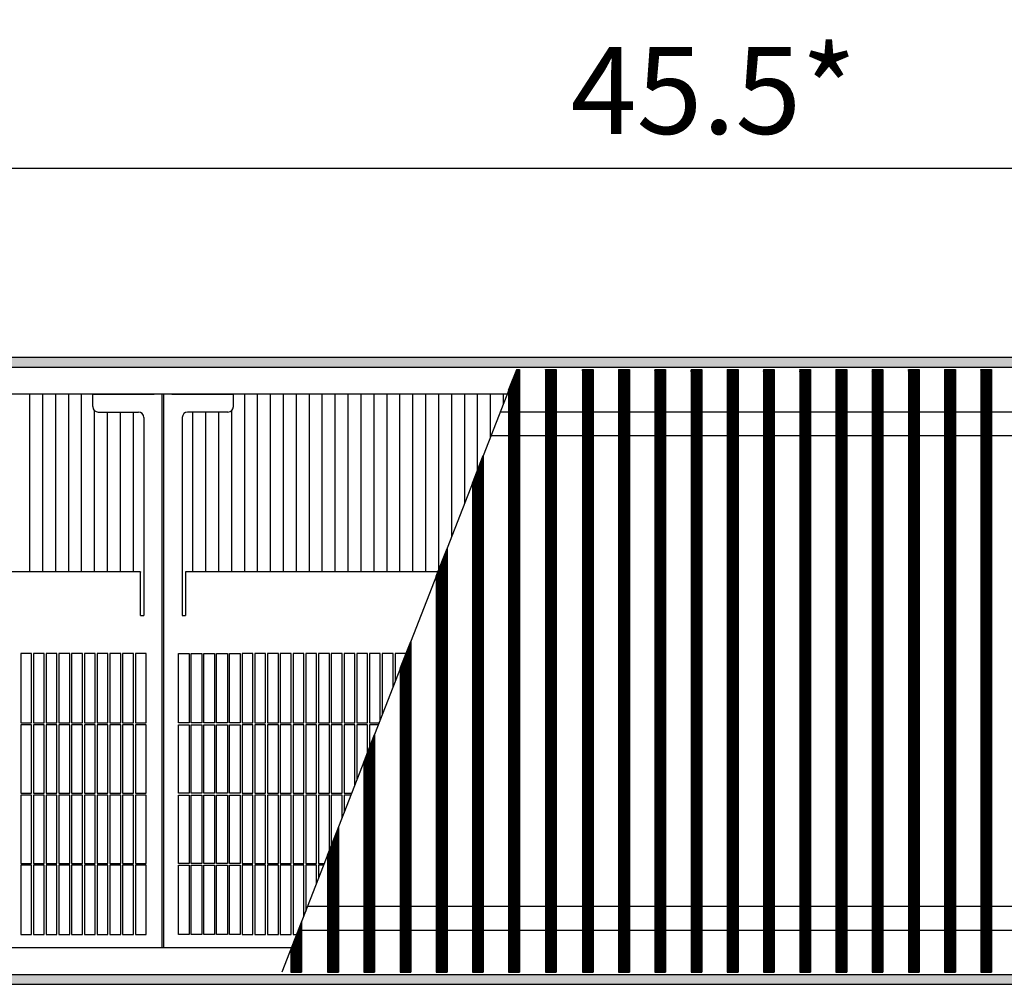
# Model space of a CAD drawing. Units: millimetres. Extents: x 8325 to 16530, y 3077 to 8294.
# Drawn here: x 12156 to 12612, y 5601 to 6047 of the extents above; entities that cross this region are included whole.
import ezdxf

# ---------------------------------------------------------------- set-up
doc = ezdxf.new("R2010")
doc.units = ezdxf.units.MM
doc.layers.add('1', color=7, linetype='Continuous')
doc.styles.add('CONVERTER_18', font='txt.shx', dxfattribs={"width": 0.9})
doc.dimstyles.new('ME10_DIM_108', dxfattribs={"dimtxt": 40.25, "dimasz": 40.25, "dimexe": 13.125, "dimexo": 8.75, "dimgap": 15.75, "dimtad": 1, "dimdec": 1, "dimlfac": 0.03937, "dimdsep": 46, "dimtxsty": 'CONVERTER_18', "dimsah": 1, "dimcen": 0.09, "dimclrd": 6, "dimclre": 6, "dimclrt": 3, "dimadec": 0, "dimazin": 0, "dimtfac": 1, "dimtdec": 4, "dimtix": 1, "dimtmove": 0, "dimatfit": 3, "dimfxl": 1, "dimtolj": 1, "dimtzin": 0, "dimarcsym": 0})
pattern_1 = [(45, (0, 0), (-0.0707106781, 0.0707106781), [])]

# ---------------------------------------------------------------- blocks, each defined once
blk = doc.blocks.new('*D103')
at = {"layer": '1', "color": 6, "linetype": 'Continuous'}
for p, q in [((11894.53, 5882.29), (11894.53, 5991.17)), ((13050.03, 5882.29), (13050.03, 5991.17)), ((13050.03, 5978.04), (11894.53, 5978.04))]:
    blk.add_line(p, q, dxfattribs=at)
at = {"layer": '1', "color": 6}
for points in [[(11934.78, 5983.34), (11934.78, 5972.74), (11894.53, 5978.04)], [(13009.78, 5972.74), (13009.78, 5983.34), (13050.03, 5978.04)]]:
    blk.add_solid(points, dxfattribs=at)
at = {"layer": '1', "color": 3, "insert": (12411.28, 5993.99), "char_height": 40.25, "attachment_point": 7, "rotation": 0.0001, "line_spacing_factor": 0.454545, "style": 'CONVERTER_18'}
blk.add_mtext('\\C3;45.5\\C3;*', dxfattribs=at)

msp = doc.modelspace()

# ---------------------------------------------------------------- hatches: boundary and pattern name
at = {"layer": '1', "linetype": 'Continuous'}
h = msp.add_hatch(dxfattribs=at)
h.set_pattern_fill('_USER', color=6, scale=0.1, angle=45, pattern_type=0)
h.set_pattern_definition(pattern_1)
h.paths.add_polyline_path([(11535.03, 5890.54), (11535.03, 5890.34), (11535.03, 5886.14), (11535.03, 5885.94), (13235.03, 5885.94), (13235.03, 5886.14), (13235.03, 5890.34), (13235.03, 5890.54)])
h = msp.add_hatch(dxfattribs=at)
h.set_pattern_fill('_USER', color=6, scale=0.1, angle=45, pattern_type=0)
h.set_pattern_definition(pattern_1)
h.paths.add_polyline_path([(12387.53, 5884.94), (12387.53, 5606.14), (12387.23, 5606.14), (12382.84, 5606.14), (12382.54, 5606.14), (12382.54, 5875.41), (12382.84, 5876.18), (12386.25, 5884.94), (12387.23, 5884.94)])
h = msp.add_hatch(dxfattribs=at)
h.set_pattern_fill('_USER', color=6, scale=0.1, angle=45, pattern_type=0)
h.set_pattern_definition(pattern_1)
h.paths.add_polyline_path([(12404.6, 5884.94), (12404.6, 5606.14), (12404.3, 5606.14), (12399.91, 5606.14), (12399.61, 5606.14), (12399.61, 5884.94), (12399.91, 5884.94), (12404.3, 5884.94)])
h = msp.add_hatch(dxfattribs=at)
h.set_pattern_fill('_USER', color=6, scale=0.1, angle=45, pattern_type=0)
h.set_pattern_definition(pattern_1)
h.paths.add_polyline_path([(12421.66, 5884.94), (12421.66, 5606.14), (12421.37, 5606.14), (12416.97, 5606.14), (12416.67, 5606.14), (12416.67, 5884.94), (12416.97, 5884.94), (12421.37, 5884.94)])
h = msp.add_hatch(dxfattribs=at)
h.set_pattern_fill('_USER', color=6, scale=0.1, angle=45, pattern_type=0)
h.set_pattern_definition(pattern_1)
h.paths.add_polyline_path([(12438.43, 5884.94), (12438.43, 5606.14), (12438.13, 5606.14), (12433.74, 5606.14), (12433.44, 5606.14), (12433.44, 5884.94), (12433.74, 5884.94), (12438.13, 5884.94)])
h = msp.add_hatch(dxfattribs=at)
h.set_pattern_fill('_USER', color=6, scale=0.1, angle=45, pattern_type=0)
h.set_pattern_definition(pattern_1)
h.paths.add_polyline_path([(12455.2, 5884.94), (12455.2, 5606.14), (12454.9, 5606.14), (12450.51, 5606.14), (12450.21, 5606.14), (12450.21, 5884.94), (12450.51, 5884.94), (12454.9, 5884.94)])
h = msp.add_hatch(dxfattribs=at)
h.set_pattern_fill('_USER', color=6, scale=0.1, angle=45, pattern_type=0)
h.set_pattern_definition(pattern_1)
h.paths.add_polyline_path([(12471.97, 5884.94), (12471.97, 5606.14), (12471.67, 5606.14), (12467.28, 5606.14), (12466.98, 5606.14), (12466.98, 5884.94), (12467.28, 5884.94), (12471.67, 5884.94)])
h = msp.add_hatch(dxfattribs=at)
h.set_pattern_fill('_USER', color=6, scale=0.1, angle=45, pattern_type=0)
h.set_pattern_definition(pattern_1)
h.paths.add_polyline_path([(12488.73, 5884.94), (12488.73, 5606.14), (12488.43, 5606.14), (12484.04, 5606.14), (12483.74, 5606.14), (12483.74, 5884.94), (12484.04, 5884.94), (12488.43, 5884.94)])
h = msp.add_hatch(dxfattribs=at)
h.set_pattern_fill('_USER', color=6, scale=0.1, angle=45, pattern_type=0)
h.set_pattern_definition(pattern_1)
h.paths.add_polyline_path([(12505.5, 5884.94), (12505.5, 5606.14), (12505.2, 5606.14), (12500.81, 5606.14), (12500.51, 5606.14), (12500.51, 5884.94), (12500.81, 5884.94), (12505.2, 5884.94)])
h = msp.add_hatch(dxfattribs=at)
h.set_pattern_fill('_USER', color=6, scale=0.1, angle=45, pattern_type=0)
h.set_pattern_definition(pattern_1)
h.paths.add_polyline_path([(12522.27, 5884.94), (12522.27, 5606.14), (12521.97, 5606.14), (12517.58, 5606.14), (12517.28, 5606.14), (12517.28, 5884.94), (12517.58, 5884.94), (12521.97, 5884.94)])
h = msp.add_hatch(dxfattribs=at)
h.set_pattern_fill('_USER', color=6, scale=0.1, angle=45, pattern_type=0)
h.set_pattern_definition(pattern_1)
h.paths.add_polyline_path([(12539.04, 5884.94), (12539.04, 5606.14), (12538.74, 5606.14), (12534.34, 5606.14), (12534.04, 5606.14), (12534.04, 5884.94), (12534.34, 5884.94), (12538.74, 5884.94)])
h = msp.add_hatch(dxfattribs=at)
h.set_pattern_fill('_USER', color=6, scale=0.1, angle=45, pattern_type=0)
h.set_pattern_definition(pattern_1)
h.paths.add_polyline_path([(12555.8, 5884.94), (12555.8, 5606.14), (12555.5, 5606.14), (12551.11, 5606.14), (12550.81, 5606.14), (12550.81, 5884.94), (12551.11, 5884.94), (12555.5, 5884.94)])
h = msp.add_hatch(dxfattribs=at)
h.set_pattern_fill('_USER', color=6, scale=0.1, angle=45, pattern_type=0)
h.set_pattern_definition(pattern_1)
h.paths.add_polyline_path([(12572.57, 5884.94), (12572.57, 5606.14), (12572.27, 5606.14), (12567.88, 5606.14), (12567.58, 5606.14), (12567.58, 5884.94), (12567.88, 5884.94), (12572.27, 5884.94)])
h = msp.add_hatch(dxfattribs=at)
h.set_pattern_fill('_USER', color=6, scale=0.1, angle=45, pattern_type=0)
h.set_pattern_definition(pattern_1)
h.paths.add_polyline_path([(12589.34, 5884.94), (12589.34, 5606.14), (12589.04, 5606.14), (12584.65, 5606.14), (12584.35, 5606.14), (12584.35, 5884.94), (12584.65, 5884.94), (12589.04, 5884.94)])
h = msp.add_hatch(dxfattribs=at)
h.set_pattern_fill('_USER', color=6, scale=0.1, angle=45, pattern_type=0)
h.set_pattern_definition(pattern_1)
h.paths.add_polyline_path([(12606.1, 5884.94), (12606.1, 5606.14), (12605.8, 5606.14), (12601.41, 5606.14), (12601.11, 5606.14), (12601.11, 5884.94), (12601.41, 5884.94), (12605.8, 5884.94)])
h = msp.add_hatch(dxfattribs=at)
h.set_pattern_fill('_USER', color=6, scale=0.1, angle=45, pattern_type=0)
h.set_pattern_definition(pattern_1)
h.paths.add_polyline_path([(12370.76, 5845.19), (12370.76, 5606.14), (12370.46, 5606.14), (12366.07, 5606.14), (12365.77, 5606.14), (12365.77, 5832.39), (12366.07, 5833.15), (12370.46, 5844.42)])
h = msp.add_hatch(dxfattribs=at)
h.set_pattern_fill('_USER', color=6, scale=0.1, angle=45, pattern_type=0)
h.set_pattern_definition(pattern_1)
h.paths.add_polyline_path([(12354, 5802.17), (12354, 5606.14), (12353.7, 5606.14), (12349.31, 5606.14), (12349.01, 5606.14), (12349.01, 5789.36), (12349.31, 5790.13), (12353.7, 5801.4)])
h = msp.add_hatch(dxfattribs=at)
h.set_pattern_fill('_USER', color=6, scale=0.1, angle=45, pattern_type=0)
h.set_pattern_definition(pattern_1)
h.paths.add_polyline_path([(12337.23, 5759.14), (12337.23, 5606.14), (12336.93, 5606.14), (12332.54, 5606.14), (12332.24, 5606.14), (12332.24, 5746.34), (12332.54, 5747.1), (12336.93, 5758.37)])
h = msp.add_hatch(dxfattribs=at)
h.set_pattern_fill('_USER', color=6, scale=0.1, angle=45, pattern_type=0)
h.set_pattern_definition(pattern_1)
h.paths.add_polyline_path([(12320.46, 5716.11), (12320.46, 5606.14), (12320.16, 5606.14), (12315.77, 5606.14), (12315.47, 5606.14), (12315.47, 5703.31), (12315.77, 5704.08), (12320.16, 5715.35)])
h = msp.add_hatch(dxfattribs=at)
h.set_pattern_fill('_USER', color=6, scale=0.1, angle=45, pattern_type=0)
h.set_pattern_definition(pattern_1)
h.paths.add_polyline_path([(12303.7, 5673.09), (12303.7, 5606.14), (12303.4, 5606.14), (12299, 5606.14), (12298.71, 5606.14), (12298.71, 5660.28), (12299, 5661.05), (12303.4, 5672.32)])
h = msp.add_hatch(dxfattribs=at)
h.set_pattern_fill('_USER', color=6, scale=0.1, angle=45, pattern_type=0)
h.set_pattern_definition(pattern_1)
h.paths.add_polyline_path([(12286.63, 5629.3), (12286.63, 5606.14), (12286.33, 5606.14), (12281.94, 5606.14), (12281.64, 5606.14), (12281.64, 5616.49), (12281.94, 5617.26), (12286.33, 5628.53)])
h = msp.add_hatch(dxfattribs=at)
h.set_pattern_fill('_USER', color=6, scale=0.1, angle=45, pattern_type=0)
h.set_pattern_definition(pattern_1)
h.paths.add_polyline_path([(13235.03, 5605.14), (13235.03, 5604.94), (13235.03, 5600.74), (13235.03, 5600.54), (11535.03, 5600.54), (11535.03, 5600.74), (11535.03, 5604.94), (11535.03, 5605.14)])

# ---------------------------------------------------------------- linework, layer by layer
at = {"color": 6, "linetype": 'Continuous'}
for p, q in [((13235.03, 5890.54), (11535.03, 5890.54)), ((13235.03, 5885.94), (11535.03, 5885.94)), ((12160.75, 5873.54), (12160.75, 5791.35)), ((12166.74, 5873.54), (12166.74, 5791.35)), ((12172.73, 5873.54), (12172.73, 5791.35)), ((12178.72, 5873.54), (12178.72, 5791.35)), ((12184.71, 5873.54), (12184.71, 5791.35)), ((12260.34, 5791.35), (12260.34, 5873.54)), ((12266.33, 5791.35), (12266.33, 5873.54)), ((12272.32, 5791.35), (12272.32, 5873.54)), ((12278.31, 5791.35), (12278.31, 5873.54)), ((12284.3, 5791.35), (12284.3, 5873.54)), ((12290.29, 5791.35), (12290.29, 5873.54)), ((12296.28, 5791.35), (12296.28, 5873.54)), ((12302.27, 5791.35), (12302.27, 5873.54)), ((12308.26, 5791.35), (12308.26, 5873.54)), ((12314.25, 5791.35), (12314.25, 5873.54)), ((12320.24, 5791.35), (12320.24, 5873.54)), ((12326.23, 5791.35), (12326.23, 5873.54)), ((12332.22, 5791.35), (12332.22, 5873.54)), ((12338.22, 5791.35), (12338.22, 5873.54)), ((12344.21, 5791.35), (12344.21, 5873.54)), ((12350.2, 5792.41), (12350.2, 5873.54)), ((12356.19, 5807.78), (12356.19, 5873.54)), ((12362.18, 5823.16), (12362.18, 5873.54)), ((12368.17, 5838.53), (12368.17, 5873.54)), ((12374.16, 5853.9), (12374.16, 5873.54)), ((12380.15, 5869.27), (12380.15, 5873.54)), ((12190.7, 5866.03), (12190.7, 5791.35)), ((12196.69, 5865.29), (12196.69, 5791.35)), ((12202.68, 5865.29), (12202.68, 5791.35)), ((12208.67, 5865.29), (12208.67, 5791.35)), ((12236.38, 5791.35), (12236.38, 5865.29)), ((12242.37, 5791.35), (12242.37, 5865.29)), ((12248.36, 5791.35), (12248.36, 5865.29)), ((12254.35, 5791.35), (12254.35, 5866.03)), ((12156.63, 5753.54), (12156.63, 5721.49)), ((12161.63, 5721.49), (12161.63, 5753.54)), ((12162.53, 5753.54), (12162.53, 5721.49)), ((12167.53, 5721.49), (12167.53, 5753.54)), ((12168.43, 5753.54), (12168.43, 5721.49)), ((12173.43, 5721.49), (12173.43, 5753.54)), ((12174.33, 5753.54), (12174.33, 5721.49)), ((12179.33, 5721.49), (12179.33, 5753.54)), ((12180.23, 5753.54), (12180.23, 5721.49)), ((12185.23, 5721.49), (12185.23, 5753.54)), ((12186.13, 5753.54), (12186.13, 5721.49)), ((12191.13, 5721.49), (12191.13, 5753.54)), ((12192.03, 5753.54), (12192.03, 5721.49)), ((12197.03, 5721.49), (12197.03, 5753.54)), ((12197.93, 5753.54), (12197.93, 5721.49)), ((12202.93, 5721.49), (12202.93, 5753.54)), ((12203.83, 5753.54), (12203.83, 5721.49)), ((12208.83, 5721.49), (12208.83, 5753.54)), ((12209.73, 5753.54), (12209.73, 5721.49)), ((12234.63, 5753.54), (12234.63, 5721.49)), ((12235.53, 5721.49), (12235.53, 5753.54)), ((12240.53, 5753.54), (12240.53, 5721.49)), ((12241.43, 5721.49), (12241.43, 5753.54)), ((12246.43, 5753.54), (12246.43, 5721.49)), ((12247.33, 5721.49), (12247.33, 5753.54)), ((12252.33, 5753.54), (12252.33, 5721.49)), ((12253.23, 5721.49), (12253.23, 5753.54)), ((12258.23, 5753.54), (12258.23, 5721.49)), ((12259.13, 5753.54), (12259.13, 5721.49)), ((12264.13, 5721.49), (12264.13, 5753.54)), ((12265.03, 5753.54), (12265.03, 5721.49)), ((12270.03, 5721.49), (12270.03, 5753.54)), ((12270.93, 5753.54), (12270.93, 5721.49)), ((12275.93, 5721.49), (12275.93, 5753.54)), ((12276.83, 5753.54), (12276.83, 5721.49)), ((12281.83, 5721.49), (12281.83, 5753.54)), ((12282.73, 5753.54), (12282.73, 5721.49)), ((12287.73, 5721.49), (12287.73, 5753.54)), ((12288.63, 5753.54), (12288.63, 5721.49)), ((12293.63, 5721.49), (12293.63, 5753.54)), ((12294.53, 5753.54), (12294.53, 5721.49)), ((12299.53, 5721.49), (12299.53, 5753.54)), ((12300.43, 5753.54), (12300.43, 5721.49)), ((12305.43, 5721.49), (12305.43, 5753.54)), ((12306.33, 5753.54), (12306.33, 5721.49)), ((12311.33, 5721.49), (12311.33, 5753.54)), ((12312.23, 5753.54), (12312.23, 5721.49)), ((12317.23, 5721.49), (12317.23, 5753.54)), ((12318.13, 5753.54), (12318.13, 5721.49)), ((12323.13, 5722.95), (12323.13, 5753.54)), ((12324.03, 5753.54), (12324.03, 5725.26)), ((12329.03, 5738.09), (12329.03, 5753.54)), ((12329.93, 5753.54), (12329.93, 5740.4)), ((12334.93, 5753.23), (12334.93, 5753.54)), ((12156.63, 5721.49), (12161.63, 5721.49)), ((12156.63, 5720.59), (12156.63, 5688.99)), ((12161.63, 5720.59), (12156.63, 5720.59)), ((12161.63, 5688.99), (12161.63, 5720.59)), ((12162.53, 5721.49), (12167.53, 5721.49)), ((12162.53, 5720.59), (12162.53, 5688.99)), ((12167.53, 5720.59), (12162.53, 5720.59)), ((12167.53, 5688.99), (12167.53, 5720.59)), ((12168.43, 5721.49), (12173.43, 5721.49)), ((12168.43, 5720.59), (12168.43, 5688.99)), ((12173.43, 5720.59), (12168.43, 5720.59)), ((12173.43, 5688.99), (12173.43, 5720.59)), ((12174.33, 5721.49), (12179.33, 5721.49)), ((12174.33, 5720.59), (12174.33, 5688.99)), ((12179.33, 5720.59), (12174.33, 5720.59)), ((12179.33, 5688.99), (12179.33, 5720.59)), ((12180.23, 5721.49), (12185.23, 5721.49)), ((12180.23, 5720.59), (12180.23, 5688.99)), ((12185.23, 5720.59), (12180.23, 5720.59)), ((12185.23, 5688.99), (12185.23, 5720.59)), ((12186.13, 5721.49), (12191.13, 5721.49)), ((12186.13, 5720.59), (12186.13, 5688.99)), ((12191.13, 5720.59), (12186.13, 5720.59)), ((12191.13, 5688.99), (12191.13, 5720.59)), ((12192.03, 5721.49), (12197.03, 5721.49)), ((12192.03, 5720.59), (12192.03, 5688.99)), ((12197.03, 5720.59), (12192.03, 5720.59)), ((12197.03, 5688.99), (12197.03, 5720.59)), ((12197.93, 5721.49), (12202.93, 5721.49)), ((12202.93, 5720.59), (12197.93, 5720.59)), ((12197.93, 5720.59), (12197.93, 5688.99)), ((12202.93, 5688.99), (12202.93, 5720.59)), ((12203.83, 5721.49), (12208.83, 5721.49)), ((12203.83, 5720.59), (12203.83, 5688.99)), ((12208.83, 5720.59), (12203.83, 5720.59)), ((12208.83, 5688.99), (12208.83, 5720.59)), ((12209.73, 5721.49), (12214.73, 5721.49)), ((12214.73, 5720.59), (12209.73, 5720.59)), ((12209.73, 5720.59), (12209.73, 5688.99)), ((12234.63, 5721.49), (12229.63, 5721.49)), ((12229.63, 5720.59), (12234.63, 5720.59)), ((12234.63, 5720.59), (12234.63, 5688.99)), ((12240.53, 5721.49), (12235.53, 5721.49)), ((12235.53, 5720.59), (12240.53, 5720.59)), ((12235.53, 5688.99), (12235.53, 5720.59)), ((12240.53, 5720.59), (12240.53, 5688.99)), ((12246.43, 5721.49), (12241.43, 5721.49)), ((12241.43, 5688.99), (12241.43, 5720.59)), ((12241.43, 5720.59), (12246.43, 5720.59)), ((12246.43, 5720.59), (12246.43, 5688.99)), ((12252.33, 5721.49), (12247.33, 5721.49)), ((12247.33, 5720.59), (12252.33, 5720.59)), ((12247.33, 5688.99), (12247.33, 5720.59)), ((12252.33, 5720.59), (12252.33, 5688.99)), ((12258.23, 5721.49), (12253.23, 5721.49)), ((12253.23, 5720.59), (12258.23, 5720.59)), ((12253.23, 5688.99), (12253.23, 5720.59)), ((12258.23, 5720.59), (12258.23, 5688.99)), ((12259.13, 5721.49), (12264.13, 5721.49)), ((12264.13, 5720.59), (12259.13, 5720.59)), ((12259.13, 5720.59), (12259.13, 5688.99)), ((12264.13, 5688.99), (12264.13, 5720.59)), ((12265.03, 5721.49), (12270.03, 5721.49)), ((12270.03, 5720.59), (12265.03, 5720.59)), ((12265.03, 5720.59), (12265.03, 5688.99)), ((12270.03, 5688.99), (12270.03, 5720.59)), ((12270.93, 5721.49), (12275.93, 5721.49)), ((12275.93, 5720.59), (12270.93, 5720.59)), ((12270.93, 5720.59), (12270.93, 5688.99)), ((12275.93, 5688.99), (12275.93, 5720.59)), ((12276.83, 5721.49), (12281.83, 5721.49)), ((12281.83, 5720.59), (12276.83, 5720.59)), ((12276.83, 5720.59), (12276.83, 5688.99)), ((12281.83, 5688.99), (12281.83, 5720.59)), ((12282.73, 5721.49), (12287.73, 5721.49)), ((12282.73, 5720.59), (12282.73, 5688.99)), ((12287.73, 5720.59), (12282.73, 5720.59)), ((12287.73, 5688.99), (12287.73, 5720.59)), ((12288.63, 5721.49), (12293.63, 5721.49)), ((12288.63, 5720.59), (12288.63, 5688.99)), ((12293.63, 5720.59), (12288.63, 5720.59)), ((12293.63, 5688.99), (12293.63, 5720.59)), ((12294.53, 5721.49), (12299.53, 5721.49)), ((12299.53, 5720.59), (12294.53, 5720.59)), ((12294.53, 5720.59), (12294.53, 5688.99)), ((12299.53, 5688.99), (12299.53, 5720.59)), ((12300.43, 5721.49), (12305.43, 5721.49)), ((12300.43, 5720.59), (12300.43, 5688.99)), ((12305.43, 5720.59), (12300.43, 5720.59)), ((12305.43, 5688.99), (12305.43, 5720.59)), ((12306.33, 5721.49), (12311.33, 5721.49)), ((12311.33, 5720.59), (12306.33, 5720.59)), ((12306.33, 5720.59), (12306.33, 5688.99)), ((12311.33, 5692.67), (12311.33, 5720.59)), ((12312.23, 5721.49), (12317.23, 5721.49)), ((12312.23, 5720.59), (12312.23, 5694.98)), ((12317.23, 5720.59), (12312.23, 5720.59)), ((12317.23, 5707.81), (12317.23, 5720.59)), ((12318.13, 5721.49), (12322.56, 5721.49)), ((12322.21, 5720.59), (12318.13, 5720.59)), ((12318.13, 5720.59), (12318.13, 5710.12)), ((12156.63, 5688.99), (12161.63, 5688.99)), ((12162.53, 5688.99), (12167.53, 5688.99)), ((12168.43, 5688.99), (12173.43, 5688.99)), ((12174.33, 5688.99), (12179.33, 5688.99)), ((12180.23, 5688.99), (12185.23, 5688.99)), ((12186.13, 5688.99), (12191.13, 5688.99)), ((12192.03, 5688.99), (12197.03, 5688.99)), ((12197.93, 5688.99), (12202.93, 5688.99)), ((12203.83, 5688.99), (12208.83, 5688.99)), ((12209.73, 5688.99), (12214.73, 5688.99)), ((12234.63, 5688.99), (12229.63, 5688.99)), ((12240.53, 5688.99), (12235.53, 5688.99)), ((12246.43, 5688.99), (12241.43, 5688.99)), ((12252.33, 5688.99), (12247.33, 5688.99)), ((12258.23, 5688.99), (12253.23, 5688.99)), ((12259.13, 5688.99), (12264.13, 5688.99)), ((12265.03, 5688.99), (12270.03, 5688.99)), ((12270.93, 5688.99), (12275.93, 5688.99)), ((12276.83, 5688.99), (12281.83, 5688.99)), ((12282.73, 5688.99), (12287.73, 5688.99)), ((12288.63, 5688.99), (12293.63, 5688.99)), ((12294.53, 5688.99), (12299.53, 5688.99)), ((12300.43, 5688.99), (12305.43, 5688.99)), ((12306.33, 5688.99), (12309.89, 5688.99)), ((12156.63, 5688.09), (12156.63, 5656.49)), ((12161.63, 5688.09), (12156.63, 5688.09)), ((12161.63, 5656.49), (12161.63, 5688.09)), ((12162.53, 5688.09), (12162.53, 5656.49)), ((12167.53, 5688.09), (12162.53, 5688.09)), ((12167.53, 5656.49), (12167.53, 5688.09)), ((12168.43, 5688.09), (12168.43, 5656.49)), ((12173.43, 5688.09), (12168.43, 5688.09)), ((12173.43, 5656.49), (12173.43, 5688.09)), ((12174.33, 5688.09), (12174.33, 5656.49)), ((12179.33, 5688.09), (12174.33, 5688.09)), ((12179.33, 5656.49), (12179.33, 5688.09)), ((12180.23, 5688.09), (12180.23, 5656.49)), ((12185.23, 5688.09), (12180.23, 5688.09)), ((12185.23, 5656.49), (12185.23, 5688.09)), ((12186.13, 5688.09), (12186.13, 5656.49)), ((12191.13, 5688.09), (12186.13, 5688.09)), ((12191.13, 5656.49), (12191.13, 5688.09)), ((12192.03, 5688.09), (12192.03, 5656.49)), ((12197.03, 5688.09), (12192.03, 5688.09)), ((12197.03, 5656.49), (12197.03, 5688.09)), ((12202.93, 5688.09), (12197.93, 5688.09)), ((12197.93, 5688.09), (12197.93, 5656.49)), ((12202.93, 5656.49), (12202.93, 5688.09)), ((12203.83, 5688.09), (12203.83, 5656.49)), ((12208.83, 5688.09), (12203.83, 5688.09)), ((12208.83, 5656.49), (12208.83, 5688.09)), ((12209.73, 5688.09), (12209.73, 5656.49)), ((12214.73, 5688.09), (12209.73, 5688.09)), ((12229.63, 5688.09), (12234.63, 5688.09)), ((12234.63, 5688.09), (12234.63, 5656.49)), ((12235.53, 5688.09), (12240.53, 5688.09)), ((12235.53, 5656.49), (12235.53, 5688.09)), ((12240.53, 5688.09), (12240.53, 5656.49)), ((12241.43, 5688.09), (12246.43, 5688.09)), ((12241.43, 5656.49), (12241.43, 5688.09)), ((12246.43, 5688.09), (12246.43, 5656.49)), ((12247.33, 5688.09), (12252.33, 5688.09)), ((12247.33, 5656.49), (12247.33, 5688.09)), ((12252.33, 5688.09), (12252.33, 5656.49)), ((12253.23, 5688.09), (12258.23, 5688.09)), ((12253.23, 5656.49), (12253.23, 5688.09)), ((12258.23, 5688.09), (12258.23, 5656.49)), ((12264.13, 5688.09), (12259.13, 5688.09)), ((12259.13, 5688.09), (12259.13, 5656.49)), ((12264.13, 5656.49), (12264.13, 5688.09)), ((12270.03, 5688.09), (12265.03, 5688.09)), ((12265.03, 5688.09), (12265.03, 5656.49)), ((12270.03, 5656.49), (12270.03, 5688.09)), ((12275.93, 5688.09), (12270.93, 5688.09)), ((12270.93, 5688.09), (12270.93, 5656.49)), ((12275.93, 5656.49), (12275.93, 5688.09)), ((12276.83, 5688.09), (12276.83, 5656.49)), ((12281.83, 5688.09), (12276.83, 5688.09)), ((12281.83, 5656.49), (12281.83, 5688.09)), ((12282.73, 5688.09), (12282.73, 5656.49)), ((12287.73, 5688.09), (12282.73, 5688.09)), ((12287.73, 5656.49), (12287.73, 5688.09)), ((12293.63, 5688.09), (12288.63, 5688.09)), ((12288.63, 5688.09), (12288.63, 5656.49)), ((12293.63, 5656.49), (12293.63, 5688.09)), ((12294.53, 5688.09), (12294.53, 5656.49)), ((12299.53, 5688.09), (12294.53, 5688.09)), ((12299.53, 5662.39), (12299.53, 5688.09)), ((12305.43, 5688.09), (12300.43, 5688.09)), ((12300.43, 5688.09), (12300.43, 5664.7)), ((12305.43, 5677.53), (12305.43, 5688.09)), ((12306.33, 5688.09), (12306.33, 5679.84)), ((12309.54, 5688.09), (12306.33, 5688.09)), ((12156.63, 5656.49), (12161.63, 5656.49)), ((12156.63, 5655.59), (12156.63, 5623.54)), ((12161.63, 5655.59), (12156.63, 5655.59)), ((12161.63, 5623.54), (12161.63, 5655.59)), ((12162.53, 5656.49), (12167.53, 5656.49)), ((12162.53, 5655.59), (12162.53, 5623.54)), ((12167.53, 5655.59), (12162.53, 5655.59)), ((12167.53, 5623.54), (12167.53, 5655.59)), ((12168.43, 5656.49), (12173.43, 5656.49)), ((12168.43, 5655.59), (12168.43, 5623.54)), ((12173.43, 5655.59), (12168.43, 5655.59)), ((12173.43, 5623.54), (12173.43, 5655.59)), ((12174.33, 5656.49), (12179.33, 5656.49)), ((12174.33, 5655.59), (12174.33, 5623.54)), ((12179.33, 5655.59), (12174.33, 5655.59)), ((12179.33, 5623.54), (12179.33, 5655.59)), ((12180.23, 5656.49), (12185.23, 5656.49)), ((12180.23, 5655.59), (12180.23, 5623.54)), ((12185.23, 5655.59), (12180.23, 5655.59)), ((12185.23, 5623.54), (12185.23, 5655.59)), ((12186.13, 5656.49), (12191.13, 5656.49)), ((12191.13, 5655.59), (12186.13, 5655.59)), ((12186.13, 5655.59), (12186.13, 5623.54)), ((12191.13, 5623.54), (12191.13, 5655.59)), ((12192.03, 5656.49), (12197.03, 5656.49)), ((12192.03, 5655.59), (12192.03, 5623.54)), ((12197.03, 5655.59), (12192.03, 5655.59)), ((12197.03, 5623.54), (12197.03, 5655.59)), ((12197.93, 5656.49), (12202.93, 5656.49)), ((12202.93, 5655.59), (12197.93, 5655.59)), ((12197.93, 5655.59), (12197.93, 5623.54)), ((12202.93, 5623.54), (12202.93, 5655.59)), ((12203.83, 5656.49), (12208.83, 5656.49)), ((12203.83, 5655.59), (12203.83, 5623.54)), ((12208.83, 5655.59), (12203.83, 5655.59)), ((12208.83, 5623.54), (12208.83, 5655.59)), ((12209.73, 5656.49), (12214.73, 5656.49)), ((12209.73, 5655.59), (12209.73, 5623.54)), ((12214.73, 5655.59), (12209.73, 5655.59)), ((12234.63, 5656.49), (12229.63, 5656.49)), ((12229.63, 5655.59), (12234.63, 5655.59)), ((12234.63, 5655.59), (12234.63, 5623.54)), ((12240.53, 5656.49), (12235.53, 5656.49)), ((12235.53, 5623.54), (12235.53, 5655.59)), ((12235.53, 5655.59), (12240.53, 5655.59)), ((12240.53, 5655.59), (12240.53, 5623.54)), ((12246.43, 5656.49), (12241.43, 5656.49)), ((12241.43, 5655.59), (12246.43, 5655.59)), ((12241.43, 5623.54), (12241.43, 5655.59)), ((12246.43, 5655.59), (12246.43, 5623.54)), ((12252.33, 5656.49), (12247.33, 5656.49)), ((12247.33, 5623.54), (12247.33, 5655.59)), ((12247.33, 5655.59), (12252.33, 5655.59)), ((12252.33, 5655.59), (12252.33, 5623.54)), ((12258.23, 5656.49), (12253.23, 5656.49)), ((12253.23, 5623.54), (12253.23, 5655.59)), ((12253.23, 5655.59), (12258.23, 5655.59)), ((12258.23, 5655.59), (12258.23, 5623.54)), ((12259.13, 5656.49), (12264.13, 5656.49)), ((12264.13, 5655.59), (12259.13, 5655.59)), ((12259.13, 5655.59), (12259.13, 5623.54)), ((12264.13, 5623.54), (12264.13, 5655.59)), ((12265.03, 5656.49), (12270.03, 5656.49)), ((12270.03, 5655.59), (12265.03, 5655.59)), ((12265.03, 5655.59), (12265.03, 5623.54)), ((12270.03, 5623.54), (12270.03, 5655.59)), ((12270.93, 5656.49), (12275.93, 5656.49)), ((12275.93, 5655.59), (12270.93, 5655.59)), ((12270.93, 5655.59), (12270.93, 5623.54)), ((12275.93, 5623.54), (12275.93, 5655.59)), ((12276.83, 5656.49), (12281.83, 5656.49)), ((12276.83, 5655.59), (12276.83, 5623.54)), ((12281.83, 5655.59), (12276.83, 5655.59)), ((12281.83, 5623.54), (12281.83, 5655.59)), ((12282.73, 5656.49), (12287.73, 5656.49)), ((12282.73, 5655.59), (12282.73, 5623.54)), ((12287.73, 5655.59), (12282.73, 5655.59)), ((12287.73, 5632.11), (12287.73, 5655.59)), ((12288.63, 5656.49), (12293.63, 5656.49)), ((12293.63, 5655.59), (12288.63, 5655.59)), ((12288.63, 5655.59), (12288.63, 5634.42)), ((12293.63, 5647.25), (12293.63, 5655.59)), ((12294.53, 5656.49), (12297.23, 5656.49)), ((12294.53, 5655.59), (12294.53, 5649.56)), ((12296.88, 5655.59), (12294.53, 5655.59)), ((11535.03, 5605.14), (13235.03, 5605.14)), ((11535.03, 5600.54), (13235.03, 5600.54))]:
    msp.add_line(p, q, dxfattribs=at)
at = {"color": 250, "linetype": 'Continuous'}
for p, q in [((12382.84, 5876.18), (12386.25, 5884.94)), ((12386.25, 5884.94), (12387.23, 5884.94)), ((12387.23, 5884.94), (12387.53, 5884.94)), ((12387.53, 5884.94), (12387.53, 5606.14)), ((12399.61, 5884.94), (12399.91, 5884.94)), ((12399.61, 5884.94), (12399.61, 5606.14)), ((12399.91, 5884.94), (12404.3, 5884.94)), ((12404.3, 5884.94), (12404.6, 5884.94)), ((12404.6, 5884.94), (12404.6, 5606.14)), ((12416.67, 5884.94), (12416.67, 5606.14)), ((12416.67, 5884.94), (12416.97, 5884.94)), ((12416.97, 5884.94), (12421.37, 5884.94)), ((12421.37, 5884.94), (12421.66, 5884.94)), ((12421.66, 5884.94), (12421.66, 5606.14)), ((12433.44, 5884.94), (12433.44, 5606.14)), ((12433.44, 5884.94), (12433.74, 5884.94)), ((12433.74, 5884.94), (12438.13, 5884.94)), ((12438.13, 5884.94), (12438.43, 5884.94)), ((12438.43, 5884.94), (12438.43, 5606.14)), ((12450.21, 5884.94), (12450.21, 5606.14)), ((12450.21, 5884.94), (12450.51, 5884.94)), ((12450.51, 5884.94), (12454.9, 5884.94)), ((12454.9, 5884.94), (12455.2, 5884.94)), ((12455.2, 5884.94), (12455.2, 5606.14)), ((12466.98, 5884.94), (12467.28, 5884.94)), ((12466.98, 5884.94), (12466.98, 5606.14)), ((12467.28, 5884.94), (12471.67, 5884.94)), ((12471.67, 5884.94), (12471.97, 5884.94)), ((12471.97, 5884.94), (12471.97, 5606.14)), ((12483.74, 5884.94), (12483.74, 5606.14)), ((12483.74, 5884.94), (12484.04, 5884.94)), ((12484.04, 5884.94), (12488.43, 5884.94)), ((12488.43, 5884.94), (12488.73, 5884.94)), ((12488.73, 5884.94), (12488.73, 5606.14)), ((12500.51, 5884.94), (12500.81, 5884.94)), ((12500.51, 5884.94), (12500.51, 5606.14)), ((12500.81, 5884.94), (12505.2, 5884.94)), ((12505.2, 5884.94), (12505.5, 5884.94)), ((12505.5, 5884.94), (12505.5, 5606.14)), ((12517.28, 5884.94), (12517.28, 5606.14)), ((12517.28, 5884.94), (12517.58, 5884.94)), ((12517.58, 5884.94), (12521.97, 5884.94)), ((12521.97, 5884.94), (12522.27, 5884.94)), ((12522.27, 5884.94), (12522.27, 5606.14)), ((12534.04, 5884.94), (12534.34, 5884.94)), ((12534.04, 5884.94), (12534.04, 5606.14)), ((12534.34, 5884.94), (12538.74, 5884.94)), ((12538.74, 5884.94), (12539.04, 5884.94)), ((12539.04, 5884.94), (12539.04, 5606.14)), ((12550.81, 5884.94), (12550.81, 5606.14)), ((12550.81, 5884.94), (12551.11, 5884.94)), ((12551.11, 5884.94), (12555.5, 5884.94)), ((12555.5, 5884.94), (12555.8, 5884.94)), ((12555.8, 5884.94), (12555.8, 5606.14)), ((12567.58, 5884.94), (12567.88, 5884.94)), ((12567.58, 5884.94), (12567.58, 5606.14)), ((12567.88, 5884.94), (12572.27, 5884.94)), ((12572.27, 5884.94), (12572.57, 5884.94)), ((12572.57, 5884.94), (12572.57, 5606.14)), ((12584.35, 5884.94), (12584.35, 5606.14)), ((12584.35, 5884.94), (12584.65, 5884.94)), ((12584.65, 5884.94), (12589.04, 5884.94)), ((12589.04, 5884.94), (12589.34, 5884.94)), ((12589.34, 5884.94), (12589.34, 5606.14)), ((12601.11, 5884.94), (12601.41, 5884.94)), ((12601.11, 5884.94), (12601.11, 5606.14)), ((12601.41, 5884.94), (12605.8, 5884.94)), ((12605.8, 5884.94), (12606.1, 5884.94)), ((12606.1, 5884.94), (12606.1, 5606.14)), ((12382.54, 5875.41), (12382.84, 5876.18)), ((12382.54, 5875.41), (12382.54, 5606.14)), ((12378.66, 5865.44), (12869.35, 5865.44)), ((12374.37, 5854.44), (12865.06, 5854.44)), ((12366.07, 5833.15), (12370.46, 5844.42)), ((12370.46, 5844.42), (12370.76, 5845.19)), ((12370.76, 5845.19), (12370.76, 5606.14)), ((12365.77, 5832.39), (12366.07, 5833.15)), ((12365.77, 5832.39), (12365.77, 5606.14)), ((12349.31, 5790.13), (12353.7, 5801.4)), ((12353.7, 5801.4), (12354, 5802.17)), ((12354, 5802.17), (12354, 5606.14)), ((12349.01, 5789.36), (12349.31, 5790.13)), ((12349.01, 5789.36), (12349.01, 5606.14)), ((12332.54, 5747.1), (12336.93, 5758.37)), ((12336.93, 5758.37), (12337.23, 5759.14)), ((12337.23, 5759.14), (12337.23, 5606.14)), ((12332.24, 5746.34), (12332.54, 5747.1)), ((12332.24, 5746.34), (12332.24, 5606.14)), ((12320.16, 5715.35), (12320.46, 5716.11)), ((12320.46, 5716.11), (12320.46, 5606.14)), ((12315.77, 5704.08), (12320.16, 5715.35)), ((12315.47, 5703.31), (12315.77, 5704.08)), ((12315.47, 5703.31), (12315.47, 5606.14)), ((12299, 5661.05), (12303.4, 5672.32)), ((12303.4, 5672.32), (12303.7, 5673.09)), ((12303.7, 5673.09), (12303.7, 5606.14)), ((12298.71, 5660.28), (12299, 5661.05)), ((12298.71, 5660.28), (12298.71, 5606.14)), ((12289.49, 5636.64), (12780.19, 5636.64)), ((12281.94, 5617.26), (12286.33, 5628.53)), ((12285.2, 5625.64), (12775.9, 5625.64)), ((12286.33, 5628.53), (12286.63, 5629.3)), ((12286.63, 5629.3), (12286.63, 5606.14)), ((12281.64, 5616.49), (12281.94, 5617.26)), ((12281.64, 5616.49), (12281.64, 5606.14)), ((12281.64, 5606.14), (12281.94, 5606.14)), ((12281.94, 5606.14), (12286.33, 5606.14)), ((12286.33, 5606.14), (12286.63, 5606.14)), ((12298.71, 5606.14), (12299, 5606.14)), ((12299, 5606.14), (12303.4, 5606.14)), ((12303.4, 5606.14), (12303.7, 5606.14)), ((12315.47, 5606.14), (12315.77, 5606.14)), ((12315.77, 5606.14), (12320.16, 5606.14)), ((12320.16, 5606.14), (12320.46, 5606.14)), ((12332.24, 5606.14), (12332.54, 5606.14)), ((12332.54, 5606.14), (12336.93, 5606.14)), ((12336.93, 5606.14), (12337.23, 5606.14)), ((12349.01, 5606.14), (12349.31, 5606.14)), ((12349.31, 5606.14), (12353.7, 5606.14)), ((12353.7, 5606.14), (12354, 5606.14)), ((12365.77, 5606.14), (12366.07, 5606.14)), ((12366.07, 5606.14), (12370.46, 5606.14)), ((12370.46, 5606.14), (12370.76, 5606.14)), ((12382.54, 5606.14), (12382.84, 5606.14)), ((12382.84, 5606.14), (12387.23, 5606.14)), ((12387.23, 5606.14), (12387.53, 5606.14)), ((12399.61, 5606.14), (12399.91, 5606.14)), ((12399.91, 5606.14), (12404.3, 5606.14)), ((12404.3, 5606.14), (12404.6, 5606.14)), ((12416.67, 5606.14), (12416.97, 5606.14)), ((12416.97, 5606.14), (12421.37, 5606.14)), ((12421.37, 5606.14), (12421.66, 5606.14)), ((12433.44, 5606.14), (12433.74, 5606.14)), ((12433.74, 5606.14), (12438.13, 5606.14)), ((12438.13, 5606.14), (12438.43, 5606.14)), ((12450.21, 5606.14), (12450.51, 5606.14)), ((12450.51, 5606.14), (12454.9, 5606.14)), ((12454.9, 5606.14), (12455.2, 5606.14)), ((12466.98, 5606.14), (12467.28, 5606.14)), ((12467.28, 5606.14), (12471.67, 5606.14)), ((12471.67, 5606.14), (12471.97, 5606.14)), ((12483.74, 5606.14), (12484.04, 5606.14)), ((12484.04, 5606.14), (12488.43, 5606.14)), ((12488.43, 5606.14), (12488.73, 5606.14)), ((12500.51, 5606.14), (12500.81, 5606.14)), ((12500.81, 5606.14), (12505.2, 5606.14)), ((12505.2, 5606.14), (12505.5, 5606.14)), ((12517.28, 5606.14), (12517.58, 5606.14)), ((12517.58, 5606.14), (12521.97, 5606.14)), ((12521.97, 5606.14), (12522.27, 5606.14)), ((12534.04, 5606.14), (12534.34, 5606.14)), ((12534.34, 5606.14), (12538.74, 5606.14)), ((12538.74, 5606.14), (12539.04, 5606.14)), ((12550.81, 5606.14), (12551.11, 5606.14)), ((12551.11, 5606.14), (12555.5, 5606.14)), ((12555.5, 5606.14), (12555.8, 5606.14)), ((12567.58, 5606.14), (12567.88, 5606.14)), ((12567.88, 5606.14), (12572.27, 5606.14)), ((12572.27, 5606.14), (12572.57, 5606.14)), ((12584.35, 5606.14), (12584.65, 5606.14)), ((12584.65, 5606.14), (12589.04, 5606.14)), ((12589.04, 5606.14), (12589.34, 5606.14)), ((12601.11, 5606.14), (12601.41, 5606.14)), ((12601.41, 5606.14), (12605.8, 5606.14)), ((12605.8, 5606.14), (12606.1, 5606.14))]:
    msp.add_line(p, q, dxfattribs=at)
at = {"color": 1, "linetype": 'Continuous'}
for p, q in [((12381.81, 5873.54), (11701.06, 5873.54)), ((12189.98, 5873.54), (11915.88, 5873.54)), ((12189.98, 5873.54), (12218.38, 5873.54)), ((12189.98, 5870.69), (12189.98, 5873.54)), ((12222.13, 5617.54), (12222.13, 5873.54)), ((12222.93, 5617.54), (12222.93, 5873.54)), ((12226.68, 5873.54), (12255.08, 5873.54)), ((12255.08, 5870.69), (12255.08, 5873.54)), ((12189.98, 5867.79), (12189.98, 5870.69)), ((12255.08, 5867.79), (12255.08, 5870.69)), ((12192.48, 5865.29), (12211.13, 5865.29)), ((12213.63, 5862.79), (12213.63, 5771.24)), ((12231.43, 5862.79), (12231.43, 5771.24)), ((12252.58, 5865.29), (12233.93, 5865.29)), ((12212.13, 5791.35), (11893.73, 5791.35)), ((12212.13, 5791.35), (12212.13, 5791.17)), ((12212.13, 5771.56), (12212.13, 5791.17)), ((12349.78, 5791.35), (12232.93, 5791.35)), ((12232.93, 5791.35), (12232.93, 5791.17)), ((12232.93, 5791.17), (12232.93, 5771.56)), ((12212.13, 5771.34), (12212.13, 5771.56)), ((12212.13, 5771.24), (12212.13, 5771.34)), ((12212.13, 5771.24), (12213.63, 5771.24)), ((12231.43, 5771.24), (12232.93, 5771.24)), ((12232.93, 5771.56), (12232.93, 5771.34)), ((12232.93, 5771.34), (12232.93, 5771.24)), ((12161.63, 5753.54), (12156.63, 5753.54)), ((12167.53, 5753.54), (12162.53, 5753.54)), ((12173.43, 5753.54), (12168.43, 5753.54)), ((12179.33, 5753.54), (12174.33, 5753.54)), ((12185.23, 5753.54), (12180.23, 5753.54)), ((12191.13, 5753.54), (12186.13, 5753.54)), ((12197.03, 5753.54), (12192.03, 5753.54)), ((12202.93, 5753.54), (12197.93, 5753.54)), ((12208.83, 5753.54), (12203.83, 5753.54)), ((12214.73, 5753.54), (12209.73, 5753.54)), ((12214.73, 5721.49), (12214.73, 5753.54)), ((12229.63, 5721.49), (12229.63, 5753.54)), ((12229.63, 5753.54), (12234.63, 5753.54)), ((12235.53, 5753.54), (12240.53, 5753.54)), ((12241.43, 5753.54), (12246.43, 5753.54)), ((12247.33, 5753.54), (12252.33, 5753.54)), ((12253.23, 5753.54), (12258.23, 5753.54)), ((12264.13, 5753.54), (12259.13, 5753.54)), ((12270.03, 5753.54), (12265.03, 5753.54)), ((12275.93, 5753.54), (12270.93, 5753.54)), ((12281.83, 5753.54), (12276.83, 5753.54)), ((12287.73, 5753.54), (12282.73, 5753.54)), ((12293.63, 5753.54), (12288.63, 5753.54)), ((12299.53, 5753.54), (12294.53, 5753.54)), ((12305.43, 5753.54), (12300.43, 5753.54)), ((12311.33, 5753.54), (12306.33, 5753.54)), ((12317.23, 5753.54), (12312.23, 5753.54)), ((12323.13, 5753.54), (12318.13, 5753.54)), ((12329.03, 5753.54), (12324.03, 5753.54)), ((12334.93, 5753.54), (12329.93, 5753.54)), ((12214.73, 5688.99), (12214.73, 5720.59)), ((12229.63, 5688.99), (12229.63, 5720.59)), ((12214.73, 5656.49), (12214.73, 5688.09)), ((12229.63, 5656.49), (12229.63, 5688.09)), ((12214.73, 5623.54), (12214.73, 5655.59)), ((12229.63, 5623.54), (12229.63, 5655.59)), ((12156.63, 5623.54), (12161.63, 5623.54)), ((12162.53, 5623.54), (12167.53, 5623.54)), ((12168.43, 5623.54), (12173.43, 5623.54)), ((12174.33, 5623.54), (12179.33, 5623.54)), ((12180.23, 5623.54), (12185.23, 5623.54)), ((12186.13, 5623.54), (12191.13, 5623.54)), ((12192.03, 5623.54), (12197.03, 5623.54)), ((12197.93, 5623.54), (12202.93, 5623.54)), ((12203.83, 5623.54), (12208.83, 5623.54)), ((12209.73, 5623.54), (12214.73, 5623.54)), ((12234.63, 5623.54), (12229.63, 5623.54)), ((12240.53, 5623.54), (12235.53, 5623.54)), ((12246.43, 5623.54), (12241.43, 5623.54)), ((12252.33, 5623.54), (12247.33, 5623.54)), ((12258.23, 5623.54), (12253.23, 5623.54)), ((12259.13, 5623.54), (12264.13, 5623.54)), ((12265.03, 5623.54), (12270.03, 5623.54)), ((12270.93, 5623.54), (12275.93, 5623.54)), ((12276.83, 5623.54), (12281.83, 5623.54)), ((12282.73, 5623.54), (12284.39, 5623.54)), ((11753.53, 5617.54), (12282.05, 5617.54))]:
    msp.add_line(p, q, dxfattribs=at)
for centre, start, end in [((12192.48, 5867.79), 180, 270), ((12252.58, 5867.79), 270, 0), ((12211.13, 5862.79), 0, 90), ((12233.93, 5862.79), 90, 180)]:
    msp.add_arc(centre, 2.5, start, end, dxfattribs=at)
at = {"layer": '1', "color": 1, "linetype": 'Continuous'}
msp.add_line((12386.25, 5884.94), (12277.6, 5606.14), dxfattribs=at)

# ---------------------------------------------------------------- dimensions: what is measured, and where the dimension line sits
at = {"layer": '1'}
dim = msp.add_linear_dim(base=(13050.03, 5978.04), p1=(11894.53, 5873.54), p2=(13050.03, 5873.54), text='<>*', dimstyle='ME10_DIM_108', override={"dimpost": '*'}, dxfattribs=at)
dim.commit()
dim.dimension.update_dxf_attribs({"geometry": '*D103', "text_midpoint": (12472.28, 6009.01), "text_rotation": 0.0001})

doc.saveas('drawing.dxf')
